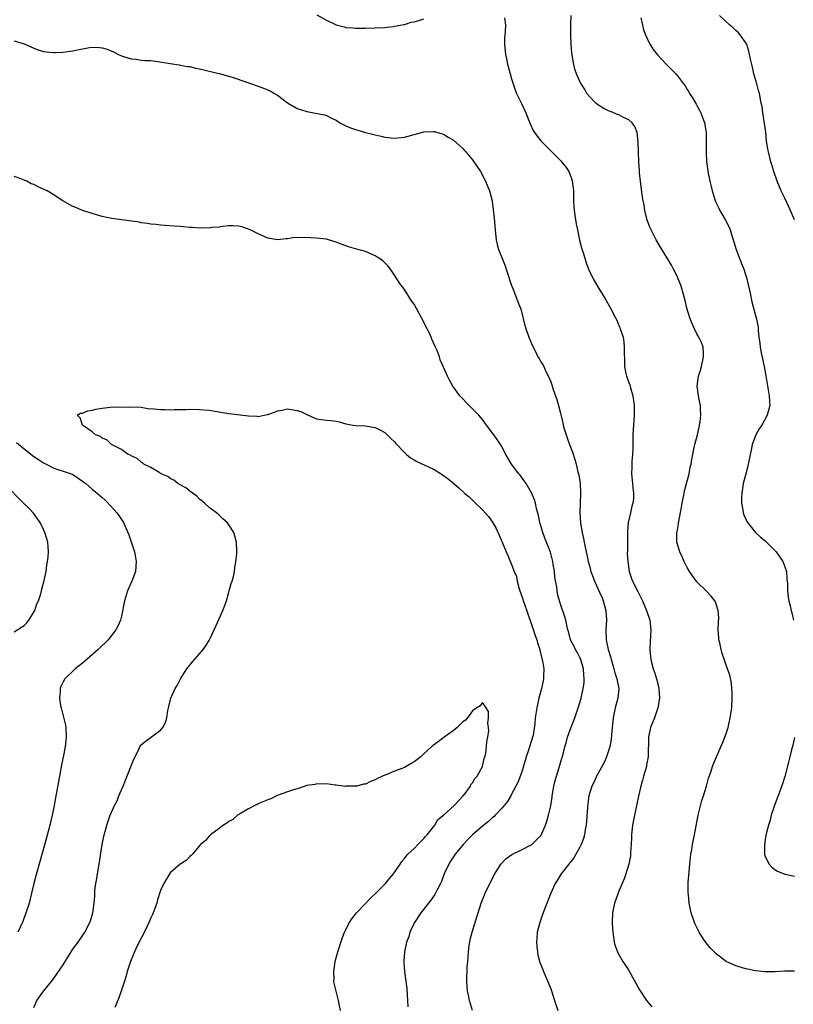
# Model space of a CAD drawing. Units: inches. Extents: x 2505000 to 2508000, y 1548000 to 1551000.
# Drawn here: x 2505228 to 2505387, y 1548668 to 1548870 of the extents above; entities that cross this region are included whole.
import ezdxf

# ---------------------------------------------------------------- set-up
doc = ezdxf.new("R2010")
doc.units = ezdxf.units.IN
doc.header["$MEASUREMENT"] = 0
doc.layers.add('LD25051548_10ft', color=133, linetype='Continuous')

msp = doc.modelspace()

# ---------------------------------------------------------------- linework, layer by layer
at = {"layer": 'LD25051548_10ft'}
for points, elevation in [([(2505289.08, 1548871.08), (2505291, 1548870), (2505293, 1548869.08), (2505294.65, 1548868.65), (2505295, 1548868.54), (2505296.45, 1548868.45), (2505297, 1548868.37), (2505298.4, 1548868.4), (2505299, 1548868.37), (2505301, 1548868.42), (2505303, 1548868.55), (2505304.73, 1548868.73), (2505305, 1548868.77), (2505306.13, 1548869), (2505306.86, 1548869.14), (2505307, 1548869.15), (2505308.4, 1548869.6), (2505309, 1548869.7), (2505309.95, 1548869.95), (2505311, 1548870.31)], 7150), ([(2505327.53, 1548870.47), (2505327.74, 1548869), (2505327.68, 1548867.68), (2505327.6, 1548867), (2505327.56, 1548866.44), (2505327.53, 1548865), (2505327.7, 1548863.7), (2505327.74, 1548863), (2505327.91, 1548862.09), (2505328.17, 1548861), (2505328.71, 1548859), (2505329, 1548858.02), (2505329.29, 1548857), (2505329.71, 1548855.71), (2505330, 1548855), (2505331, 1548852.92), (2505331.9, 1548851), (2505332.78, 1548848.78), (2505333.42, 1548847.43), (2505333.7, 1548847), (2505334.22, 1548846.22), (2505335, 1548845.28), (2505335.25, 1548845), (2505339, 1548841.22), (2505339.21, 1548841), (2505340.04, 1548840.04), (2505340.72, 1548839), (2505341, 1548838.29), (2505341.35, 1548837.35), (2505341.44, 1548837), (2505341.58, 1548835.58), (2505341.65, 1548835), (2505341.69, 1548834.31), (2505341.68, 1548833), (2505341.73, 1548831.73), (2505341.95, 1548829.95), (2505342.25, 1548828.24), (2505342.49, 1548827), (2505342.94, 1548824.94), (2505343.35, 1548823.35), (2505343.66, 1548822.34), (2505344.05, 1548821), (2505344.28, 1548820.28), (2505344.75, 1548819), (2505345.7, 1548817), (2505346.17, 1548816.17), (2505346.89, 1548815), (2505348.14, 1548813), (2505349.28, 1548811), (2505350.3, 1548809), (2505350.54, 1548808.54), (2505351, 1548807.45), (2505351.21, 1548807), (2505351.28, 1548806.72), (2505351.85, 1548805), (2505352.02, 1548804.02), (2505352.1, 1548803), (2505352.08, 1548801.92), (2505352.15, 1548800.15), (2505352.17, 1548799), (2505352.44, 1548797.56), (2505352.57, 1548797), (2505352.7, 1548796.7), (2505353, 1548795.76), (2505353.23, 1548795.23), (2505353.35, 1548794.65), (2505353.86, 1548793), (2505354.13, 1548791), (2505354.13, 1548789), (2505353.85, 1548785), (2505353.82, 1548782.19), (2505353.77, 1548781), (2505353.63, 1548779.63), (2505353.61, 1548779), (2505353.62, 1548778.39), (2505353.56, 1548777), (2505353.74, 1548775.74), (2505353.79, 1548775), (2505353.83, 1548774.17), (2505354, 1548773), (2505353.98, 1548771.98), (2505353.84, 1548771), (2505353.61, 1548770.39), (2505353.35, 1548769), (2505352.92, 1548767), (2505352.76, 1548765.24), (2505352.74, 1548763), (2505352.75, 1548761.25), (2505352.71, 1548760.71), (2505352.79, 1548759), (2505353.11, 1548757), (2505353.56, 1548755.56), (2505353.81, 1548755), (2505354.89, 1548752.89), (2505355.53, 1548751.53), (2505355.81, 1548751), (2505356.68, 1548749), (2505357.33, 1548747), (2505357.57, 1548745), (2505357.34, 1548741.34), (2505357.33, 1548741), (2505357.46, 1548739.46), (2505357.51, 1548739), (2505357.69, 1548738.31), (2505358.05, 1548737), (2505358.32, 1548736.32), (2505358.68, 1548735), (2505358.76, 1548734.76), (2505359.15, 1548733), (2505359.29, 1548731), (2505358.98, 1548729), (2505358.28, 1548727), (2505357.5, 1548725), (2505357.09, 1548723), (2505356.97, 1548719), (2505356.66, 1548717.34), (2505356.62, 1548717), (2505356.04, 1548715), (2505355.82, 1548714.18), (2505355.46, 1548713), (2505355, 1548710.93), (2505354.69, 1548709.31), (2505354.17, 1548707), (2505354, 1548706), (2505353.8, 1548705), (2505353.64, 1548703.64), (2505353.59, 1548703), (2505353.6, 1548702.4), (2505353.51, 1548701), (2505353.38, 1548699.38), (2505353.38, 1548699), (2505353.34, 1548698.66), (2505353.04, 1548697), (2505352.44, 1548695), (2505352.05, 1548693.95), (2505351, 1548691.43), (2505350.81, 1548691), (2505350.07, 1548689), (2505349.67, 1548687), (2505349.63, 1548685), (2505349.7, 1548683.7), (2505349.75, 1548683), (2505349.9, 1548682.1), (2505350.03, 1548681), (2505350.23, 1548680.23), (2505350.69, 1548679), (2505350.78, 1548678.78), (2505351.81, 1548677), (2505353, 1548675.18), (2505355.23, 1548671.23), (2505356.68, 1548669), (2505357, 1548668.58), (2505357.74, 1548667.74)], 7150), ([(2505387, 1548675.07), (2505385.01, 1548675.01), (2505383, 1548674.88), (2505381, 1548674.89), (2505379, 1548675.1), (2505377, 1548675.51), (2505375, 1548676.11), (2505373, 1548677.03), (2505371, 1548678.52), (2505369.76, 1548679.76), (2505368.86, 1548680.86), (2505368.37, 1548681.63), (2505367.47, 1548683), (2505367.3, 1548683.3), (2505366.66, 1548684.66), (2505366.51, 1548685), (2505365.82, 1548687), (2505365.66, 1548687.66), (2505365.38, 1548689), (2505365.24, 1548690.76), (2505365.18, 1548691.18), (2505365.22, 1548693.22), (2505365.38, 1548695.38), (2505365.53, 1548697), (2505365.68, 1548698.32), (2505365.77, 1548699), (2505365.94, 1548699.94), (2505366.09, 1548701), (2505366.36, 1548702.36), (2505366.47, 1548703), (2505367.24, 1548707), (2505368, 1548710), (2505368.33, 1548711), (2505368.94, 1548712.94), (2505369.4, 1548714.6), (2505369.84, 1548715.84), (2505370.21, 1548717), (2505370.42, 1548717.58), (2505371.89, 1548721), (2505372.22, 1548721.78), (2505372.75, 1548723), (2505373, 1548723.75), (2505373.39, 1548725), (2505373.83, 1548727), (2505374.13, 1548729), (2505374.25, 1548731), (2505374.22, 1548732.22), (2505374.18, 1548733), (2505374.07, 1548734.07), (2505373.72, 1548735.72), (2505373.28, 1548737), (2505373, 1548737.75), (2505372.55, 1548739), (2505372.16, 1548740.16), (2505371.93, 1548741), (2505371.67, 1548742.33), (2505371.51, 1548743), (2505371.46, 1548743.46), (2505371.37, 1548745), (2505371.42, 1548746.58), (2505371.46, 1548747.46), (2505371.37, 1548749), (2505370.78, 1548750.77), (2505370.64, 1548751), (2505369.93, 1548751.93), (2505368.97, 1548752.97), (2505367, 1548754.88), (2505366.09, 1548756.09), (2505365.47, 1548757), (2505365, 1548757.81), (2505364.39, 1548759), (2505363.97, 1548759.97), (2505363.48, 1548761), (2505363, 1548762.6), (2505362.9, 1548763), (2505362.88, 1548765), (2505362.91, 1548765.09), (2505363.24, 1548766.75), (2505363.24, 1548767), (2505363.25, 1548767.25), (2505363.86, 1548770.14), (2505363.96, 1548771), (2505364.36, 1548773), (2505364.46, 1548773.54), (2505364.88, 1548775), (2505365.41, 1548777), (2505365.64, 1548778.36), (2505365.79, 1548779), (2505365.98, 1548779.98), (2505366.12, 1548781), (2505366.45, 1548782.45), (2505366.54, 1548783), (2505367.08, 1548785), (2505367.43, 1548786.57), (2505367.55, 1548787), (2505367.66, 1548787.66), (2505367.81, 1548789), (2505367.73, 1548790.27), (2505367.72, 1548791), (2505367.61, 1548791.61), (2505367.3, 1548793), (2505367.03, 1548795), (2505367.3, 1548797), (2505367.73, 1548798.27), (2505367.92, 1548799), (2505368.37, 1548801), (2505368.31, 1548801.69), (2505368.24, 1548803), (2505367.91, 1548803.91), (2505367.41, 1548805), (2505367, 1548805.73), (2505366.35, 1548807), (2505365.97, 1548807.97), (2505365.53, 1548809), (2505364.94, 1548811), (2505364.57, 1548812.57), (2505363.88, 1548815), (2505363.66, 1548815.66), (2505363.18, 1548817), (2505363, 1548817.41), (2505362.22, 1548819), (2505361.79, 1548819.79), (2505359.51, 1548823.51), (2505358.62, 1548825), (2505357.59, 1548827), (2505357.43, 1548827.43), (2505356.82, 1548829), (2505356.31, 1548831), (2505356.15, 1548832.15), (2505355.96, 1548833), (2505355.77, 1548834.23), (2505355.43, 1548837), (2505355.25, 1548838.75), (2505355.19, 1548839.19), (2505355.05, 1548841), (2505354.98, 1548843), (2505354.94, 1548845), (2505354.72, 1548847), (2505354.25, 1548848.25), (2505353.68, 1548849), (2505353, 1548849.56), (2505351.92, 1548850.08), (2505351, 1548850.58), (2505350.71, 1548850.71), (2505349.26, 1548851.26), (2505349, 1548851.38), (2505347.92, 1548851.92), (2505347, 1548852.43), (2505346.66, 1548852.66), (2505346.23, 1548853), (2505345, 1548854.29), (2505344.43, 1548855), (2505343.91, 1548855.91), (2505343.23, 1548857), (2505343, 1548857.46), (2505342.33, 1548859), (2505341.98, 1548859.98), (2505341.58, 1548861.58), (2505341.33, 1548863.33), (2505341.21, 1548865), (2505341.12, 1548867.12), (2505341.12, 1548869.12), (2505341.23, 1548871)], 7160), ([(2505355.51, 1548870.49), (2505355.81, 1548869), (2505356.06, 1548868.06), (2505356.43, 1548867), (2505357, 1548865.75), (2505357.37, 1548865), (2505358, 1548864), (2505358.88, 1548862.88), (2505360.66, 1548861), (2505361.86, 1548859.86), (2505362.68, 1548859), (2505363, 1548858.62), (2505364.27, 1548857), (2505364.57, 1548856.57), (2505365, 1548855.78), (2505365.31, 1548855.31), (2505365.49, 1548855), (2505366.09, 1548854.09), (2505366.83, 1548852.83), (2505367, 1548852.51), (2505367.55, 1548851.55), (2505367.82, 1548851), (2505368.27, 1548849.73), (2505368.55, 1548849), (2505368.89, 1548847), (2505368.92, 1548844.92), (2505368.87, 1548843), (2505368.96, 1548841), (2505369.22, 1548839.22), (2505369.23, 1548839), (2505369.64, 1548837), (2505369.89, 1548835.89), (2505370.12, 1548835), (2505370.81, 1548832.81), (2505371.46, 1548831.46), (2505371.69, 1548831), (2505372.87, 1548829), (2505373.58, 1548827.58), (2505373.8, 1548827), (2505374.15, 1548825.85), (2505374.43, 1548825), (2505374.55, 1548824.55), (2505375.03, 1548823.03), (2505375.82, 1548821), (2505376.14, 1548820.13), (2505376.6, 1548819), (2505377.22, 1548817), (2505377.92, 1548814.08), (2505378.28, 1548812.28), (2505379, 1548809.48), (2505379.14, 1548809), (2505379.45, 1548807.45), (2505379.52, 1548807), (2505379.53, 1548806.47), (2505379.7, 1548805), (2505379.88, 1548803.88), (2505379.94, 1548803), (2505380.18, 1548801.82), (2505380.79, 1548799), (2505381.12, 1548797.12), (2505381.81, 1548793), (2505381.86, 1548791.86), (2505381.91, 1548791), (2505381.4, 1548789), (2505380.27, 1548787), (2505379.79, 1548786.21), (2505379.08, 1548785), (2505378.35, 1548783), (2505378.13, 1548781.87), (2505377.92, 1548781), (2505377.61, 1548779.61), (2505377.51, 1548779), (2505377.42, 1548778.58), (2505377, 1548777), (2505376.5, 1548775), (2505376.17, 1548773), (2505376.13, 1548772.13), (2505376.13, 1548771), (2505376.39, 1548769.61), (2505376.47, 1548769), (2505376.59, 1548768.59), (2505377, 1548767.7), (2505377.2, 1548767.2), (2505377.34, 1548767), (2505379, 1548765), (2505380.02, 1548764.02), (2505381, 1548763.25), (2505383, 1548761.26), (2505383.23, 1548761), (2505384.61, 1548759), (2505385, 1548757.96), (2505385.33, 1548757), (2505385.45, 1548755.45), (2505385.53, 1548755), (2505385.58, 1548754.42), (2505385.58, 1548753), (2505385.73, 1548751.73), (2505385.85, 1548751), (2505386.08, 1548749.92), (2505386.32, 1548749), (2505386.48, 1548748.48), (2505386.79, 1548747)], 7170), ([(2505387, 1548829.07), (2505386.16, 1548831), (2505385, 1548833.51), (2505384.29, 1548835), (2505383.46, 1548837), (2505382.74, 1548839), (2505382.34, 1548840.34), (2505382.12, 1548841), (2505381.65, 1548843), (2505381.54, 1548843.54), (2505381.29, 1548845.29), (2505381.09, 1548847.09), (2505380.86, 1548848.86), (2505380.52, 1548851), (2505380.34, 1548852.34), (2505380.19, 1548853), (2505379.8, 1548855), (2505379.61, 1548855.61), (2505379.27, 1548857), (2505378.69, 1548859), (2505378.36, 1548860.36), (2505377.98, 1548862.02), (2505377.67, 1548863.67), (2505377.2, 1548865), (2505377, 1548865.37), (2505375.87, 1548867), (2505375.46, 1548867.46), (2505375, 1548867.87), (2505374.42, 1548868.42), (2505373.75, 1548869), (2505371.63, 1548871)], 7180), ([(2505227, 1548865.77), (2505229, 1548865.15), (2505231, 1548864.27), (2505231.93, 1548863.93), (2505233, 1548863.61), (2505233.53, 1548863.53), (2505235, 1548863.38), (2505235.38, 1548863.38), (2505237, 1548863.46), (2505239, 1548863.75), (2505239.95, 1548863.95), (2505242.42, 1548864.42), (2505243, 1548864.48), (2505244.45, 1548864.45), (2505245, 1548864.38), (2505246.08, 1548864.08), (2505247.48, 1548863.48), (2505248.39, 1548863), (2505249, 1548862.71), (2505249.4, 1548862.59), (2505251, 1548862.09), (2505251.98, 1548862.02), (2505253, 1548861.85), (2505253.76, 1548861.76), (2505255, 1548861.72), (2505256.46, 1548861.54), (2505259, 1548861.11), (2505260.84, 1548860.84), (2505261, 1548860.82), (2505262.54, 1548860.54), (2505263, 1548860.49), (2505264.21, 1548860.2), (2505265, 1548860.07), (2505265.85, 1548859.85), (2505267, 1548859.59), (2505269, 1548859.07), (2505271.69, 1548858.31), (2505274.69, 1548857.31), (2505276.61, 1548856.61), (2505277, 1548856.5), (2505279, 1548855.75), (2505279.5, 1548855.5), (2505280.39, 1548855), (2505281, 1548854.61), (2505283, 1548853.1), (2505284.3, 1548852.3), (2505285, 1548851.94), (2505287, 1548851.28), (2505290.59, 1548850.59), (2505291, 1548850.47), (2505292.06, 1548849.94), (2505293, 1548849.5), (2505293.76, 1548849), (2505294.55, 1548848.55), (2505295, 1548848.34), (2505295.95, 1548847.95), (2505297, 1548847.58), (2505297.46, 1548847.46), (2505299, 1548847.02), (2505301, 1548846.49), (2505302.24, 1548846.24), (2505303, 1548846.04), (2505305, 1548845.86), (2505307, 1548846.06), (2505307.76, 1548846.24), (2505311, 1548847.12), (2505313, 1548847.2), (2505313.17, 1548847.17), (2505313.81, 1548847), (2505315, 1548846.62), (2505315.95, 1548846.05), (2505317, 1548845.46), (2505319, 1548843.71), (2505319.31, 1548843.31), (2505319.57, 1548843), (2505321, 1548841.38), (2505322.6, 1548839), (2505323.66, 1548837), (2505324.46, 1548835), (2505324.97, 1548833), (2505325.23, 1548831.23), (2505325.42, 1548829.42), (2505325.61, 1548827), (2505325.7, 1548826.3), (2505325.81, 1548825), (2505326, 1548824.01), (2505326.3, 1548823), (2505326.49, 1548822.49), (2505327.12, 1548821), (2505327.64, 1548819.64), (2505327.87, 1548819), (2505328.27, 1548817.73), (2505328.61, 1548816.61), (2505329, 1548815.6), (2505329.21, 1548815), (2505330.01, 1548813), (2505330.25, 1548812.25), (2505330.78, 1548811), (2505331, 1548810.26), (2505331.66, 1548807.66), (2505331.86, 1548807), (2505332.55, 1548805), (2505333.25, 1548803.25), (2505333.79, 1548802.21), (2505334.4, 1548801), (2505334.63, 1548800.63), (2505335, 1548799.97), (2505335.38, 1548799.38), (2505335.57, 1548799), (2505336.04, 1548797.96), (2505336.7, 1548796.7), (2505337, 1548795.85), (2505337.24, 1548795.24), (2505337.47, 1548794.53), (2505338.27, 1548792.27), (2505338.61, 1548791), (2505339, 1548789.43), (2505339.47, 1548787.47), (2505339.56, 1548787), (2505339.77, 1548786.23), (2505340.15, 1548785), (2505340.41, 1548784.41), (2505340.89, 1548783), (2505341.46, 1548781.46), (2505341.95, 1548779.95), (2505342.21, 1548779), (2505342.6, 1548777.4), (2505342.77, 1548776.77), (2505343.02, 1548775), (2505343.1, 1548773), (2505342.98, 1548769), (2505343.1, 1548766.9), (2505343.43, 1548765), (2505343.75, 1548763.75), (2505343.87, 1548763), (2505344.05, 1548761.95), (2505344.42, 1548760.42), (2505344.69, 1548759), (2505345, 1548757.94), (2505345.25, 1548757), (2505345.72, 1548755.72), (2505345.97, 1548755), (2505347, 1548752.77), (2505347.55, 1548751.55), (2505347.77, 1548751), (2505348.34, 1548749), (2505348.44, 1548747), (2505348.29, 1548745), (2505348.35, 1548743), (2505348.8, 1548741), (2505349.31, 1548739.31), (2505349.38, 1548739), (2505349.97, 1548737), (2505350.18, 1548736.18), (2505350.58, 1548735), (2505350.63, 1548734.63), (2505350.96, 1548733), (2505350.79, 1548731), (2505350.24, 1548729), (2505350.03, 1548728.03), (2505349.79, 1548727), (2505349.47, 1548723.47), (2505349.42, 1548722.58), (2505349.1, 1548721), (2505349, 1548720.62), (2505348.43, 1548719), (2505348.03, 1548717.97), (2505347, 1548716.13), (2505346.41, 1548715), (2505345.98, 1548714.02), (2505345.45, 1548713), (2505345, 1548711.64), (2505344.84, 1548711), (2505344.62, 1548709.38), (2505344.58, 1548708.58), (2505344.25, 1548705), (2505344.07, 1548704.07), (2505343.91, 1548703), (2505343.73, 1548702.27), (2505343.25, 1548701), (2505343, 1548700.49), (2505341.75, 1548698.25), (2505341, 1548697.34), (2505340.85, 1548697.15), (2505340.71, 1548697), (2505339.16, 1548695), (2505338.34, 1548693.66), (2505337.91, 1548693), (2505337.01, 1548691), (2505335.74, 1548687.74), (2505335.46, 1548687), (2505335.35, 1548686.65), (2505334.75, 1548685), (2505334.26, 1548683), (2505334.19, 1548681.81), (2505334.1, 1548681), (2505334.14, 1548680.14), (2505334.28, 1548679), (2505334.38, 1548678.38), (2505334.81, 1548676.81), (2505335, 1548676.36), (2505335.36, 1548675.36), (2505335.51, 1548675), (2505336.56, 1548672.56), (2505337, 1548671.42), (2505337.15, 1548671), (2505337.79, 1548669), (2505338.46, 1548667)], 7140), ([(2505320.94, 1548667), (2505320.36, 1548669), (2505320.22, 1548669.78), (2505319.96, 1548671), (2505319.87, 1548671.87), (2505319.8, 1548673), (2505319.9, 1548675.9), (2505319.99, 1548677), (2505320.08, 1548677.92), (2505320.12, 1548679), (2505320.28, 1548680.28), (2505320.39, 1548681), (2505320.5, 1548681.5), (2505320.88, 1548683), (2505321.83, 1548686.17), (2505322.13, 1548687), (2505322.77, 1548689), (2505323.55, 1548691), (2505324.5, 1548693), (2505325.55, 1548695), (2505326.8, 1548697), (2505326.89, 1548697.11), (2505327.88, 1548698.12), (2505329.03, 1548698.97), (2505331, 1548699.88), (2505333, 1548700.91), (2505333.13, 1548701), (2505335.05, 1548702.95), (2505335.96, 1548705), (2505336.22, 1548705.78), (2505336.56, 1548707), (2505337, 1548708.96), (2505337.29, 1548710.71), (2505337.31, 1548711), (2505337.67, 1548713), (2505337.9, 1548714.1), (2505338.77, 1548716.77), (2505339.32, 1548718.68), (2505339.42, 1548719), (2505339.93, 1548721), (2505340.18, 1548721.82), (2505340.47, 1548723), (2505341, 1548724.54), (2505341.98, 1548727), (2505342.65, 1548729), (2505343.22, 1548731), (2505343.69, 1548733), (2505343.86, 1548734.14), (2505343.89, 1548735), (2505343.79, 1548735.79), (2505343.73, 1548737), (2505343.11, 1548739.11), (2505343, 1548739.36), (2505342.43, 1548740.43), (2505342.07, 1548741), (2505341.74, 1548741.74), (2505341.07, 1548743), (2505340.67, 1548744.67), (2505340.54, 1548745), (2505340.35, 1548745.65), (2505340.11, 1548747), (2505339.86, 1548747.86), (2505339, 1548750.3), (2505338.79, 1548751), (2505338.41, 1548752.41), (2505338.3, 1548753), (2505338.24, 1548753.76), (2505337.84, 1548755.84), (2505337.76, 1548757), (2505337.54, 1548758.46), (2505337.44, 1548759), (2505336.94, 1548760.94), (2505335.83, 1548763.83), (2505335.36, 1548765), (2505334.78, 1548767), (2505334.49, 1548768.49), (2505334.11, 1548769.89), (2505333.86, 1548771), (2505333.66, 1548771.66), (2505333.08, 1548773.08), (2505331.97, 1548775), (2505331.59, 1548775.59), (2505330.73, 1548776.73), (2505330.49, 1548777), (2505328.98, 1548779), (2505327.8, 1548781), (2505327, 1548782.52), (2505326.73, 1548783), (2505326.03, 1548784.03), (2505325.35, 1548785), (2505323.82, 1548787), (2505323, 1548788.14), (2505322.62, 1548788.62), (2505322.28, 1548789), (2505321, 1548790.36), (2505320.31, 1548791), (2505318.38, 1548793), (2505316.95, 1548795), (2505316.24, 1548796.24), (2505315.83, 1548797), (2505315, 1548798.85), (2505314.37, 1548800.37), (2505314.17, 1548801), (2505313.69, 1548802.31), (2505313.4, 1548803), (2505313, 1548803.89), (2505312.64, 1548804.64), (2505312.5, 1548805), (2505312.05, 1548805.95), (2505311.35, 1548807.35), (2505311, 1548808.12), (2505310.5, 1548809), (2505309, 1548811.79), (2505308.49, 1548812.49), (2505307, 1548814.77), (2505306.04, 1548816.04), (2505305, 1548817.73), (2505304.12, 1548819), (2505303.64, 1548819.64), (2505303, 1548820.28), (2505302.62, 1548820.62), (2505302.1, 1548821), (2505301.44, 1548821.44), (2505301, 1548821.69), (2505299, 1548822.56), (2505297, 1548823.17), (2505295.55, 1548823.55), (2505295, 1548823.78), (2505294.07, 1548824.07), (2505293, 1548824.52), (2505291.42, 1548825), (2505291, 1548825.1), (2505289, 1548825.35), (2505286.51, 1548825.49), (2505285, 1548825.42), (2505284.56, 1548825.44), (2505283, 1548825.2), (2505282.79, 1548825.21), (2505281, 1548825), (2505279, 1548825.34), (2505277, 1548826.22), (2505275.38, 1548827), (2505275, 1548827.2), (2505273.65, 1548827.65), (2505273, 1548827.8), (2505271.85, 1548827.85), (2505271, 1548827.84), (2505269.71, 1548827.71), (2505269, 1548827.61), (2505267.48, 1548827.48), (2505267, 1548827.4), (2505265.44, 1548827.44), (2505265, 1548827.39), (2505263.54, 1548827.54), (2505263, 1548827.53), (2505261.67, 1548827.67), (2505261, 1548827.69), (2505259.8, 1548827.8), (2505257, 1548828.02), (2505256.12, 1548828.12), (2505255, 1548828.21), (2505254.33, 1548828.33), (2505253, 1548828.48), (2505252.58, 1548828.58), (2505247, 1548829.34), (2505245.62, 1548829.62), (2505245, 1548829.77), (2505243, 1548830.35), (2505241, 1548830.97), (2505239.59, 1548831.59), (2505239, 1548831.84), (2505236.99, 1548832.99), (2505235, 1548834.26), (2505233.74, 1548835), (2505233.26, 1548835.26), (2505231.87, 1548835.87), (2505231, 1548836.32), (2505230.48, 1548836.48), (2505229.55, 1548837), (2505229.15, 1548837.15), (2505228.56, 1548837.44), (2505227, 1548838)], 7130), ([(2505231, 1548667.59), (2505231.62, 1548669), (2505233.04, 1548671), (2505234.82, 1548673.18), (2505235.68, 1548674.32), (2505237, 1548676.34), (2505238.64, 1548679), (2505239, 1548679.56), (2505240.09, 1548681), (2505241.49, 1548683), (2505242.51, 1548685), (2505242.63, 1548685.37), (2505243.1, 1548687), (2505243.36, 1548689), (2505243.51, 1548690.49), (2505243.52, 1548691), (2505243.55, 1548691.55), (2505243.75, 1548693), (2505243.96, 1548694.04), (2505244.09, 1548695), (2505244.43, 1548697), (2505245.04, 1548701), (2505245.45, 1548703), (2505245.64, 1548703.64), (2505245.97, 1548705), (2505246.23, 1548705.77), (2505246.68, 1548707), (2505247.57, 1548709), (2505248.07, 1548709.93), (2505248.47, 1548711), (2505249, 1548712.19), (2505249.32, 1548713), (2505249.82, 1548714.18), (2505251.52, 1548718.48), (2505251.79, 1548719), (2505252.53, 1548720.53), (2505252.8, 1548721.2), (2505253, 1548721.44), (2505253.86, 1548722.14), (2505257, 1548724.48), (2505257.46, 1548725), (2505258, 1548726), (2505258.27, 1548727), (2505258.48, 1548728.48), (2505258.6, 1548729), (2505258.7, 1548729.3), (2505259.1, 1548731), (2505260, 1548733), (2505260.39, 1548733.61), (2505261.12, 1548735), (2505262.38, 1548737), (2505262.64, 1548737.36), (2505263.53, 1548738.47), (2505265, 1548740.11), (2505265.73, 1548741), (2505266.27, 1548741.73), (2505267.02, 1548742.98), (2505267.99, 1548745), (2505269, 1548747.3), (2505269.77, 1548749), (2505270.22, 1548750.22), (2505270.5, 1548751), (2505271, 1548752.76), (2505271.09, 1548753), (2505271.48, 1548754.52), (2505271.67, 1548755), (2505271.93, 1548755.93), (2505272.14, 1548757), (2505272.24, 1548757.76), (2505272.46, 1548759), (2505272.62, 1548760.62), (2505272.66, 1548761), (2505272.6, 1548763), (2505272.23, 1548764.23), (2505272.01, 1548765), (2505271, 1548766.54), (2505270.66, 1548767), (2505269.77, 1548767.77), (2505269, 1548768.52), (2505268.45, 1548769), (2505267, 1548770.07), (2505266, 1548771), (2505265.46, 1548771.46), (2505265, 1548771.79), (2505264.41, 1548772.41), (2505263, 1548773.42), (2505262.16, 1548774.16), (2505261, 1548774.73), (2505260.57, 1548775), (2505259.74, 1548775.74), (2505259, 1548776.03), (2505258.46, 1548776.46), (2505257.14, 1548777), (2505257, 1548777.09), (2505256.82, 1548777.18), (2505255, 1548778.3), (2505253.55, 1548779), (2505253.28, 1548779.28), (2505253, 1548779.39), (2505252.17, 1548780.17), (2505251, 1548780.67), (2505250.82, 1548780.82), (2505250.37, 1548781), (2505249, 1548781.98), (2505246.94, 1548783), (2505245.96, 1548783.96), (2505245, 1548784.33), (2505244.65, 1548784.65), (2505243.68, 1548785), (2505243, 1548785.62), (2505240.99, 1548787), (2505240.51, 1548788.51), (2505239.93, 1548789), (2505240.59, 1548789.41), (2505241, 1548789.45), (2505242.07, 1548789.93), (2505243, 1548790.07), (2505243.71, 1548790.29), (2505245, 1548790.49), (2505246.65, 1548790.65), (2505247.26, 1548790.74), (2505250.69, 1548790.69), (2505251.27, 1548790.73), (2505253, 1548790.64), (2505254.42, 1548790.42), (2505255.64, 1548790.36), (2505257, 1548790.18), (2505257.8, 1548790.2), (2505259, 1548790.15), (2505259.81, 1548790.19), (2505262.2, 1548790.2), (2505263, 1548790.23), (2505265, 1548790.22), (2505267, 1548790.06), (2505271, 1548789.4), (2505275, 1548788.88), (2505276.8, 1548788.8), (2505277, 1548788.77), (2505278.25, 1548789), (2505279, 1548789.16), (2505280.34, 1548789.66), (2505281, 1548789.93), (2505281.91, 1548790.09), (2505283, 1548790.34), (2505283.83, 1548790.17), (2505285, 1548790.02), (2505285.77, 1548789.77), (2505287, 1548789.14), (2505288.5, 1548788.5), (2505289, 1548788.27), (2505291, 1548788), (2505291.92, 1548787.92), (2505293, 1548787.8), (2505293.65, 1548787.65), (2505295, 1548787.27), (2505296.5, 1548787), (2505297.07, 1548786.93), (2505299, 1548786.88), (2505301, 1548786.51), (2505302, 1548786), (2505303, 1548785.45), (2505303.49, 1548785), (2505304.23, 1548784.23), (2505305, 1548783.56), (2505305.25, 1548783.25), (2505307, 1548781.4), (2505307.42, 1548781), (2505308.26, 1548780.26), (2505309, 1548779.88), (2505309.52, 1548779.52), (2505311.22, 1548778.78), (2505313, 1548777.93), (2505314.53, 1548777), (2505314.81, 1548776.81), (2505315.96, 1548775.96), (2505317.13, 1548775), (2505318.14, 1548774.14), (2505319.43, 1548773), (2505320.28, 1548772.28), (2505321.57, 1548771), (2505323, 1548769.62), (2505323.55, 1548769), (2505324.26, 1548768.26), (2505325.08, 1548767.08), (2505325.82, 1548765.82), (2505326.45, 1548764.45), (2505327.03, 1548763), (2505327.87, 1548761), (2505328.24, 1548760.24), (2505329, 1548758.39), (2505329.53, 1548757), (2505329.98, 1548755.98), (2505330.14, 1548755), (2505330.54, 1548753.46), (2505331.29, 1548751.29), (2505331.36, 1548751), (2505331.54, 1548750.46), (2505332.29, 1548748.29), (2505333, 1548746.33), (2505333.84, 1548743.84), (2505334.15, 1548743), (2505334.33, 1548742.33), (2505334.78, 1548741), (2505334.81, 1548740.81), (2505335.35, 1548738.65), (2505335.57, 1548737), (2505335.5, 1548735.5), (2505335.52, 1548735), (2505335.45, 1548734.55), (2505335.1, 1548733), (2505334.58, 1548731), (2505334.31, 1548729.69), (2505334.14, 1548729), (2505333.83, 1548727), (2505333.73, 1548725.73), (2505333.38, 1548723.38), (2505333.3, 1548723), (2505332.74, 1548721.26), (2505332.69, 1548721), (2505332.54, 1548720.54), (2505331.99, 1548719), (2505331.78, 1548718.22), (2505331, 1548715.71), (2505330.29, 1548713.71), (2505329, 1548711.31), (2505328.81, 1548711), (2505328.18, 1548709.82), (2505327.46, 1548709), (2505327, 1548708.44), (2505325.65, 1548707), (2505325.32, 1548706.68), (2505325, 1548706.46), (2505324.26, 1548705.74), (2505323, 1548704.75), (2505321, 1548703.01), (2505319.98, 1548702.02), (2505319.04, 1548701), (2505317.41, 1548699), (2505316.44, 1548697.56), (2505316.12, 1548697), (2505315.19, 1548695), (2505314.58, 1548693.42), (2505314.39, 1548693), (2505313.72, 1548691.72), (2505313.25, 1548690.75), (2505312.42, 1548689.58), (2505311.94, 1548689), (2505310.39, 1548687), (2505309.07, 1548685), (2505308.12, 1548683), (2505307.89, 1548682.12), (2505307.44, 1548681), (2505307.01, 1548679.01), (2505306.88, 1548677), (2505306.89, 1548676.89), (2505307.05, 1548674.95), (2505307.31, 1548673), (2505307.47, 1548671.47), (2505307.71, 1548667.71)], 7120), ([(2505227.43, 1548783.43), (2505229, 1548782.14), (2505231, 1548780.57), (2505231.96, 1548779.96), (2505233, 1548779.25), (2505233.52, 1548779), (2505235, 1548778.25), (2505236.17, 1548777.83), (2505237, 1548777.57), (2505238.68, 1548777), (2505238.91, 1548776.91), (2505239, 1548776.86), (2505240.13, 1548776.13), (2505241, 1548775.53), (2505241.29, 1548775.29), (2505241.7, 1548775), (2505243, 1548773.86), (2505244.08, 1548773), (2505244.56, 1548772.56), (2505245, 1548772.13), (2505245.61, 1548771.61), (2505247, 1548770.15), (2505248.03, 1548769), (2505248.47, 1548768.47), (2505249, 1548767.62), (2505249.26, 1548767.26), (2505249.41, 1548767), (2505250.31, 1548765), (2505250.47, 1548764.47), (2505251.63, 1548761), (2505251.84, 1548759.84), (2505252.03, 1548759), (2505251.83, 1548757), (2505251.1, 1548755), (2505250.23, 1548753), (2505249.6, 1548751), (2505249, 1548747.82), (2505248.81, 1548747), (2505248.24, 1548745.76), (2505247.85, 1548745), (2505246.24, 1548743), (2505244.21, 1548741), (2505241.92, 1548739), (2505241, 1548738.21), (2505239.51, 1548737), (2505239, 1548736.54), (2505237.38, 1548735), (2505237, 1548734.35), (2505236.57, 1548733.43), (2505236.43, 1548733), (2505236.4, 1548732.4), (2505236.27, 1548731), (2505236.49, 1548729.51), (2505236.59, 1548729), (2505237.11, 1548727.11), (2505237.48, 1548725.48), (2505237.55, 1548725), (2505237.65, 1548723), (2505237.43, 1548721), (2505237, 1548718.88), (2505236.67, 1548717.33), (2505236.27, 1548715), (2505235.66, 1548711.66), (2505235.52, 1548711), (2505235.42, 1548710.58), (2505235.16, 1548709), (2505234.76, 1548707), (2505234.41, 1548705.59), (2505234.3, 1548705), (2505233.62, 1548702.38), (2505232.3, 1548697.7), (2505231.43, 1548694.57), (2505231.03, 1548693), (2505230.56, 1548691), (2505230.04, 1548689), (2505229.57, 1548687.57), (2505229.4, 1548687), (2505228.76, 1548685.24), (2505227.72, 1548683)], 7130), ([(2505227, 1548744.59), (2505228.46, 1548745.54), (2505229, 1548745.91), (2505229.55, 1548746.45), (2505229.97, 1548747), (2505231, 1548748.64), (2505231.19, 1548749), (2505231.65, 1548750.35), (2505231.94, 1548751), (2505232.42, 1548752.42), (2505232.57, 1548753), (2505232.63, 1548753.37), (2505233.15, 1548755.15), (2505233.53, 1548757), (2505233.69, 1548758.31), (2505233.84, 1548759), (2505233.93, 1548759.93), (2505234.02, 1548761), (2505233.96, 1548762.04), (2505233.88, 1548763), (2505233.65, 1548763.65), (2505233.3, 1548765), (2505233, 1548765.59), (2505232.33, 1548767), (2505231.78, 1548767.78), (2505230.94, 1548768.94), (2505229.97, 1548769.97), (2505228.87, 1548771), (2505225, 1548774.93)], 7140), ([(2505293.9, 1548667), (2505293.47, 1548669), (2505292.61, 1548672.61), (2505292.56, 1548673), (2505292.57, 1548673.43), (2505292.5, 1548675), (2505292.83, 1548677), (2505293.38, 1548679), (2505294.27, 1548681.73), (2505294.75, 1548683), (2505295.72, 1548685), (2505296.24, 1548685.76), (2505297, 1548686.71), (2505297.21, 1548687), (2505299, 1548688.9), (2505300.03, 1548689.97), (2505301.06, 1548690.94), (2505303.1, 1548693), (2505303.93, 1548694.07), (2505304.75, 1548695), (2505306.14, 1548697), (2505306.45, 1548697.55), (2505307, 1548698.11), (2505307.38, 1548698.62), (2505307.73, 1548699), (2505309, 1548700.22), (2505309.74, 1548701), (2505311, 1548702.23), (2505311.33, 1548702.67), (2505311.64, 1548703), (2505313.24, 1548705), (2505313.86, 1548706.14), (2505315, 1548706.99), (2505317.23, 1548709), (2505319.08, 1548711), (2505319.45, 1548711.45), (2505320.57, 1548713), (2505320.66, 1548713.34), (2505321, 1548713.62), (2505321.44, 1548714.56), (2505321.91, 1548715), (2505322.99, 1548716.99), (2505323.33, 1548718.67), (2505323.48, 1548719), (2505323.68, 1548719.68), (2505323.87, 1548721), (2505323.9, 1548722.1), (2505324.14, 1548723), (2505324.35, 1548724.35), (2505324.28, 1548725), (2505324.11, 1548725.89), (2505324.28, 1548727), (2505324.25, 1548728.25), (2505323.79, 1548729), (2505323, 1548730.1), (2505322.53, 1548729.47), (2505321.87, 1548729), (2505321, 1548728.44), (2505319.91, 1548727), (2505319.53, 1548726.47), (2505319, 1548726.18), (2505317.81, 1548725), (2505317, 1548724.33), (2505315.14, 1548723), (2505313.91, 1548722.09), (2505313, 1548721.38), (2505312.78, 1548721.22), (2505312.55, 1548721), (2505311, 1548719.57), (2505310.36, 1548719), (2505309, 1548717.94), (2505308.37, 1548717.63), (2505307.38, 1548717), (2505307, 1548716.8), (2505306.66, 1548716.66), (2505305, 1548716.06), (2505303.38, 1548715.38), (2505303, 1548715.25), (2505302.5, 1548715), (2505301.46, 1548714.54), (2505301, 1548714.27), (2505300.06, 1548713.94), (2505299, 1548713.39), (2505298.65, 1548713.35), (2505297.28, 1548713), (2505296.94, 1548712.94), (2505295, 1548712.94), (2505294.92, 1548712.92), (2505293, 1548713.16), (2505292.84, 1548713.16), (2505291, 1548713.44), (2505290.65, 1548713.35), (2505289, 1548713.44), (2505288.7, 1548713.3), (2505287, 1548713.1), (2505286.93, 1548713.07), (2505286.65, 1548713), (2505285, 1548712.45), (2505284.24, 1548712.24), (2505283, 1548711.78), (2505281.15, 1548711.15), (2505280.78, 1548711), (2505279.63, 1548710.36), (2505279, 1548710.16), (2505277.65, 1548709.65), (2505277, 1548709.33), (2505276.8, 1548709.2), (2505276.32, 1548709), (2505275, 1548708.29), (2505273.36, 1548707.36), (2505272.8, 1548707), (2505271.84, 1548706.16), (2505271, 1548705.74), (2505270.59, 1548705.41), (2505269.88, 1548705), (2505269, 1548704.29), (2505267.26, 1548703), (2505267.14, 1548702.86), (2505267, 1548702.73), (2505266.2, 1548701.8), (2505265.22, 1548701), (2505263.54, 1548699), (2505263.28, 1548698.72), (2505263, 1548698.53), (2505262.26, 1548697.74), (2505261, 1548696.95), (2505259, 1548695.18), (2505258.15, 1548693.85), (2505257.7, 1548693), (2505257, 1548691.57), (2505256.37, 1548689.63), (2505256.21, 1548689), (2505255.49, 1548687), (2505255.34, 1548686.66), (2505255, 1548685.97), (2505254.62, 1548685), (2505254.23, 1548684.23), (2505253.44, 1548682.56), (2505253, 1548681.8), (2505252.22, 1548680.22), (2505251.65, 1548679), (2505251.48, 1548678.52), (2505250.84, 1548677), (2505250.18, 1548675), (2505249.93, 1548674.07), (2505249.57, 1548673), (2505249, 1548671.17), (2505248.42, 1548669.58), (2505247.62, 1548667.62)], 7110), ([(2505387, 1548722.95), (2505386.64, 1548721.36), (2505386.39, 1548720.39), (2505386.06, 1548719), (2505385.87, 1548718.13), (2505385.04, 1548714.96), (2505384.56, 1548713.44), (2505383.64, 1548711), (2505383.48, 1548710.52), (2505382.87, 1548709), (2505382.22, 1548707), (2505381.98, 1548706.02), (2505381.65, 1548705), (2505381.19, 1548703.19), (2505381, 1548702.08), (2505380.82, 1548700.82), (2505380.88, 1548699), (2505381, 1548698.58), (2505381.81, 1548697), (2505382.35, 1548696.35), (2505383, 1548695.86), (2505383.54, 1548695.54), (2505385, 1548694.94), (2505387, 1548694.51)], 7170)]:
    msp.add_lwpolyline(points, dxfattribs=dict(at, elevation=elevation))

doc.saveas('drawing.dxf')
